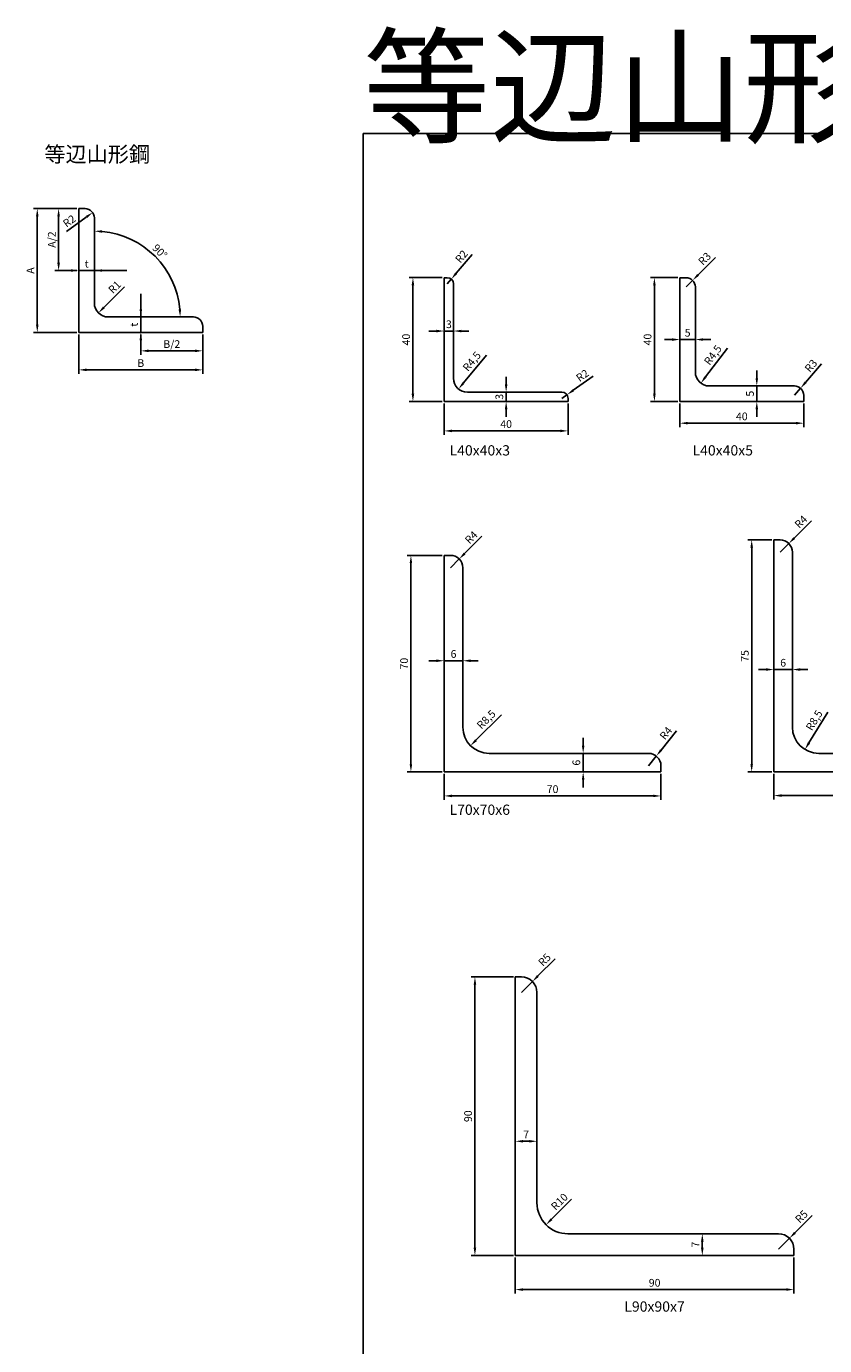
# Model space of a CAD drawing. Units: millimetres. Extents: x -1008 to 25969, y 0 to 20825.
# Drawn here: x -109 to 149, y 20398 to 20825 of the extents above; entities that cross this region are included whole.
import ezdxf

# ---------------------------------------------------------------- set-up
doc = ezdxf.new("R2010")
doc.units = ezdxf.units.MM
doc.layers.get('Defpoints').update_dxf_attribs({"color": 8})
doc.layers.add('D-STR', color=10, linetype='Continuous')
doc.styles.get("Standard").update_dxf_attribs({"font": 'txt.shx', "bigfont": 'extfont2.shx'})
doc.dimstyles.new('ISO-25', dxfattribs={"dimtxt": 2.5, "dimasz": 2.5, "dimexe": 1.25, "dimexo": 0.625, "dimtad": 1, "dimtxsty": 'Standard', "dimcen": 2.5, "dimadec": 0, "dimazin": 0, "dimtfac": 1, "dimtmove": 0, "dimatfit": 3, "dimfxl": 0, "dimarcsym": 0})

# ---------------------------------------------------------------- blocks, each defined once
blk = doc.blocks.new('*D1047')
at = {"layer": 'Defpoints', "color": 0, "lineweight": -2}
for p, q in [((-92.46, 20765.91), (-106.52, 20765.91)), ((-105.27, 20763.41), (-105.27, 20728.41)), ((-92.46, 20725.91), (-106.52, 20725.91))]:
    blk.add_line(p, q, dxfattribs=at)
at = {"layer": 'Defpoints', "color": 0}
for p in [(-91.83, 20765.91), (-105.27, 20725.91), (-91.83, 20725.91)]:
    blk.add_point(p, dxfattribs=at)
for points in [[(-105.68, 20763.41), (-104.85, 20763.41), (-105.27, 20765.91)], [(-105.68, 20728.41), (-104.85, 20728.41), (-105.27, 20725.91)]]:
    blk.add_solid(points, dxfattribs=at)
at = {"layer": 'Defpoints', "color": 0, "insert": (-107.14, 20745.91), "char_height": 2.5, "attachment_point": 5, "rotation": 90}
blk.add_mtext('A ', dxfattribs=at)
blk = doc.blocks.new('*D1048')
at = {"layer": 'Defpoints', "color": 0, "lineweight": -2}
for p, q in [((-91.83, 20725.29), (-91.83, 20712.56)), ((-51.83, 20725.29), (-51.83, 20712.56)), ((-89.33, 20713.81), (-54.33, 20713.81))]:
    blk.add_line(p, q, dxfattribs=at)
at = {"layer": 'Defpoints', "color": 0}
for p in [(-91.83, 20725.91), (-51.83, 20725.91), (-51.83, 20713.81)]:
    blk.add_point(p, dxfattribs=at)
for points in [[(-89.33, 20714.23), (-89.33, 20713.4), (-91.83, 20713.81)], [(-54.33, 20714.23), (-54.33, 20713.4), (-51.83, 20713.81)]]:
    blk.add_solid(points, dxfattribs=at)
at = {"layer": 'Defpoints', "color": 0, "insert": (-71.83, 20715.69), "char_height": 2.5, "attachment_point": 5}
blk.add_mtext('B', dxfattribs=at)
blk = doc.blocks.new('*D1049')
at = {"layer": 'Defpoints', "color": 0, "lineweight": -2}
blk.add_line((-77.12, 20740.63), (-83.75, 20734), dxfattribs=at)
at = {"layer": 'Defpoints', "color": 0}
for p in [(-82.33, 20735.41), (-85.51, 20732.23)]:
    blk.add_point(p, dxfattribs=at)
blk.add_solid([(-84.04, 20734.29), (-83.45, 20733.71), (-85.51, 20732.23)], dxfattribs=at)
at = {"layer": 'Defpoints', "color": 0, "insert": (-80.06, 20740.33), "char_height": 2.5, "attachment_point": 5, "rotation": 45}
blk.add_mtext('R1', dxfattribs=at)
blk = doc.blocks.new('*D1050')
at = {"layer": 'Defpoints', "color": 0, "lineweight": -2}
blk.add_line((-95.83, 20758.55), (-89.43, 20763.21), dxfattribs=at)
at = {"layer": 'Defpoints', "color": 0}
for p in [(-89.83, 20762.91), (-87.41, 20764.68)]:
    blk.add_point(p, dxfattribs=at)
blk.add_solid([(-89.67, 20763.55), (-89.18, 20762.87), (-87.41, 20764.68)], dxfattribs=at)
at = {"layer": 'Defpoints', "color": 0, "insert": (-94.74, 20761.66), "char_height": 2.5, "attachment_point": 5, "rotation": 36.0201}
blk.add_mtext('R2', dxfattribs=at)
blk = doc.blocks.new('*D1051')
at = {"layer": 'Defpoints', "color": 0, "lineweight": -2}
blk.add_arc((-86.83, 20730.91), 27.72, 5.1683, 84.8317, dxfattribs=at)
at = {"layer": 'Defpoints', "color": 0}
for p in [(-86.83, 20762.91), (-62.82, 20744.78), (-86.83, 20735.41), (-82.33, 20730.91), (-54.83, 20730.91)]:
    blk.add_point(p, dxfattribs=at)
for points in [[(-84.35, 20758.11), (-84.32, 20758.94), (-86.83, 20758.64)], [(-58.8, 20733.43), (-59.64, 20733.39), (-59.11, 20730.91)]]:
    blk.add_solid(points, dxfattribs=at)
at = {"layer": 'Defpoints', "color": 0, "insert": (-65.9, 20751.84), "char_height": 2.5, "attachment_point": 5, "rotation": 315}
blk.add_mtext('90°', dxfattribs=at)
blk = doc.blocks.new('*D1052')
at = {"layer": 'Defpoints', "color": 0, "lineweight": -2}
for p, q in [((-71.83, 20733.41), (-71.83, 20735.91)), ((-72.46, 20730.91), (-73.08, 20730.91)), ((-71.83, 20730.91), (-71.83, 20725.91)), ((-72.46, 20725.91), (-73.08, 20725.91)), ((-71.83, 20723.41), (-71.83, 20720.91))]:
    blk.add_line(p, q, dxfattribs=at)
at = {"layer": 'Defpoints', "color": 0}
for p in [(-71.83, 20730.91), (-71.83, 20725.91), (-71.83, 20725.91)]:
    blk.add_point(p, dxfattribs=at)
for points in [[(-72.25, 20733.41), (-71.41, 20733.41), (-71.83, 20730.91)], [(-72.25, 20723.41), (-71.41, 20723.41), (-71.83, 20725.91)]]:
    blk.add_solid(points, dxfattribs=at)
at = {"layer": 'Defpoints', "color": 0, "insert": (-73.71, 20728.41), "char_height": 2.5, "attachment_point": 5, "rotation": 90}
blk.add_mtext('t', dxfattribs=at)
blk = doc.blocks.new('*D1053')
at = {"layer": 'Defpoints', "color": 0, "lineweight": -2}
for p, q in [((-94.33, 20745.91), (-96.83, 20745.91)), ((-91.83, 20746.54), (-91.83, 20747.16)), ((-91.83, 20745.91), (-86.83, 20745.91)), ((-86.83, 20746.54), (-86.83, 20747.16)), ((-84.33, 20745.91), (-81.83, 20745.91))]:
    blk.add_line(p, q, dxfattribs=at)
at = {"layer": 'Defpoints', "color": 0}
for p in [(-91.83, 20745.91), (-86.83, 20745.91), (-86.83, 20745.91)]:
    blk.add_point(p, dxfattribs=at)
for points in [[(-94.33, 20746.33), (-94.33, 20745.5), (-91.83, 20745.91)], [(-84.33, 20746.33), (-84.33, 20745.5), (-86.83, 20745.91)]]:
    blk.add_solid(points, dxfattribs=at)
at = {"layer": 'Defpoints', "color": 0, "insert": (-89.33, 20747.79), "char_height": 2.5, "attachment_point": 5}
blk.add_mtext('t', dxfattribs=at)
blk = doc.blocks.new('*D1054')
at = {"layer": 'Defpoints', "color": 0, "lineweight": -2}
for p, q in [((-92.46, 20765.91), (-99.63, 20765.91)), ((-98.38, 20763.41), (-98.38, 20748.41)), ((-92.46, 20745.91), (-99.63, 20745.91))]:
    blk.add_line(p, q, dxfattribs=at)
at = {"layer": 'Defpoints', "color": 0}
for p in [(-91.83, 20765.91), (-98.38, 20745.91), (-91.83, 20745.91)]:
    blk.add_point(p, dxfattribs=at)
for points in [[(-98.8, 20763.41), (-97.96, 20763.41), (-98.38, 20765.91)], [(-98.8, 20748.41), (-97.96, 20748.41), (-98.38, 20745.91)]]:
    blk.add_solid(points, dxfattribs=at)
at = {"layer": 'Defpoints', "color": 0, "insert": (-100.25, 20755.91), "char_height": 2.5, "attachment_point": 5, "rotation": 90}
blk.add_mtext('A/2', dxfattribs=at)
blk = doc.blocks.new('*D1003')
at = {"layer": 'Defpoints', "color": 0, "lineweight": -2}
for p, q in [((-71.83, 20725.29), (-71.83, 20718.71)), ((-51.83, 20725.29), (-51.83, 20718.71)), ((-54.33, 20719.96), (-69.33, 20719.96))]:
    blk.add_line(p, q, dxfattribs=at)
at = {"layer": 'Defpoints', "color": 0}
for p in [(-71.83, 20725.91), (-51.83, 20725.91), (-71.83, 20719.96)]:
    blk.add_point(p, dxfattribs=at)
for points in [[(-69.33, 20720.38), (-69.33, 20719.54), (-71.83, 20719.96)], [(-54.33, 20720.38), (-54.33, 20719.54), (-51.83, 20719.96)]]:
    blk.add_solid(points, dxfattribs=at)
at = {"layer": 'Defpoints', "color": 0, "insert": (-61.83, 20721.83), "char_height": 2.5, "attachment_point": 5}
blk.add_mtext('B/2', dxfattribs=at)
blk = doc.blocks.new('*D1043')
at = {"layer": 'Defpoints', "color": 0, "lineweight": -2}
for p, q in [((25.55, 20743.61), (14.81, 20743.61)), ((16.06, 20741.11), (16.06, 20706.11)), ((25.55, 20703.61), (14.81, 20703.61))]:
    blk.add_line(p, q, dxfattribs=at)
at = {"layer": 'Defpoints', "color": 0}
for p in [(26.17, 20743.61), (16.06, 20703.61), (26.17, 20703.61)]:
    blk.add_point(p, dxfattribs=at)
for points in [[(15.64, 20741.11), (16.48, 20741.11), (16.06, 20743.61)], [(15.64, 20706.11), (16.48, 20706.11), (16.06, 20703.61)]]:
    blk.add_solid(points, dxfattribs=at)
at = {"layer": 'Defpoints', "color": 0, "insert": (14.18, 20723.61), "char_height": 2.5, "attachment_point": 5, "rotation": 90}
blk.add_mtext('40', dxfattribs=at)
blk = doc.blocks.new('*D1044')
at = {"layer": 'Defpoints', "color": 0, "lineweight": -2}
for p, q in [((26.17, 20702.98), (26.17, 20692.84)), ((66.17, 20702.98), (66.17, 20692.84)), ((28.67, 20694.09), (63.67, 20694.09))]:
    blk.add_line(p, q, dxfattribs=at)
at = {"layer": 'Defpoints', "color": 0}
for p in [(26.17, 20703.61), (66.17, 20703.61), (66.17, 20694.09)]:
    blk.add_point(p, dxfattribs=at)
for points in [[(28.67, 20694.51), (28.67, 20693.67), (26.17, 20694.09)], [(63.67, 20694.51), (63.67, 20693.67), (66.17, 20694.09)]]:
    blk.add_solid(points, dxfattribs=at)
at = {"layer": 'Defpoints', "color": 0, "insert": (46.17, 20695.97), "char_height": 2.5, "attachment_point": 5}
blk.add_mtext('40', dxfattribs=at)
blk = doc.blocks.new('*D1045')
at = {"layer": 'Defpoints', "color": 0, "lineweight": -2}
for p, q in [((23.67, 20726.36), (21.17, 20726.36)), ((26.17, 20726.98), (26.17, 20727.61)), ((29.17, 20726.36), (26.17, 20726.36)), ((29.17, 20726.98), (29.17, 20727.61)), ((31.67, 20726.36), (34.17, 20726.36))]:
    blk.add_line(p, q, dxfattribs=at)
at = {"layer": 'Defpoints', "color": 0}
for p in [(26.17, 20726.36), (26.17, 20726.36), (29.17, 20726.36)]:
    blk.add_point(p, dxfattribs=at)
for points in [[(23.67, 20726.77), (23.67, 20725.94), (26.17, 20726.36)], [(31.67, 20726.77), (31.67, 20725.94), (29.17, 20726.36)]]:
    blk.add_solid(points, dxfattribs=at)
at = {"layer": 'Defpoints', "color": 0, "insert": (27.67, 20728.23), "char_height": 2.5, "attachment_point": 5}
blk.add_mtext('3', dxfattribs=at)
blk = doc.blocks.new('*D1046')
at = {"layer": 'Defpoints', "color": 0, "lineweight": -2}
for p, q in [((46.17, 20709.11), (46.17, 20711.61)), ((45.55, 20706.61), (44.92, 20706.61)), ((45.55, 20703.61), (44.92, 20703.61)), ((46.17, 20703.61), (46.17, 20706.61)), ((46.17, 20701.11), (46.17, 20698.61))]:
    blk.add_line(p, q, dxfattribs=at)
at = {"layer": 'Defpoints', "color": 0}
for p in [(46.17, 20706.61), (46.17, 20706.61), (46.17, 20703.61)]:
    blk.add_point(p, dxfattribs=at)
for points in [[(45.75, 20709.11), (46.59, 20709.11), (46.17, 20706.61)], [(45.75, 20701.11), (46.59, 20701.11), (46.17, 20703.61)]]:
    blk.add_solid(points, dxfattribs=at)
at = {"layer": 'Defpoints', "color": 0, "insert": (44.3, 20705.11), "char_height": 2.5, "attachment_point": 5, "rotation": 90}
blk.add_mtext('3', dxfattribs=at)
blk = doc.blocks.new('*D1189')
at = {"layer": 'Defpoints', "color": 0, "lineweight": -2}
for p, q in [((35.15, 20751.12), (30.06, 20745.06)), ((27.17, 20741.61), (28.46, 20743.14))]:
    blk.add_line(p, q, dxfattribs=at)
at = {"layer": 'Defpoints', "color": 0}
for p in [(27.17, 20741.61), (28.46, 20743.14)]:
    blk.add_point(p, dxfattribs=at)
blk.add_solid([(29.74, 20745.32), (30.38, 20744.79), (28.46, 20743.14)], dxfattribs=at)
at = {"layer": 'Defpoints', "color": 0, "insert": (31.98, 20750.25), "char_height": 2.5, "attachment_point": 5, "rotation": 49.9988}
blk.add_mtext('R2', dxfattribs=at)
blk = doc.blocks.new('*D1190')
at = {"layer": 'Defpoints', "color": 0, "lineweight": -2}
for p, q in [((74.3, 20711.79), (67.84, 20707.21)), ((64.17, 20704.61), (65.8, 20705.76))]:
    blk.add_line(p, q, dxfattribs=at)
at = {"layer": 'Defpoints', "color": 0}
for p in [(64.17, 20704.61), (65.8, 20705.76)]:
    blk.add_point(p, dxfattribs=at)
blk.add_solid([(67.6, 20707.55), (68.08, 20706.87), (65.8, 20705.76)], dxfattribs=at)
at = {"layer": 'Defpoints', "color": 0, "insert": (71.01, 20711.75), "char_height": 2.5, "attachment_point": 5, "rotation": 35.3227}
blk.add_mtext('R2', dxfattribs=at)
blk = doc.blocks.new('*D1191')
at = {"layer": 'Defpoints', "color": 0, "lineweight": -2}
blk.add_line((39.86, 20718.53), (32.39, 20709.57), dxfattribs=at)
at = {"layer": 'Defpoints', "color": 0}
for p in [(30.79, 20707.65), (33.67, 20711.11)]:
    blk.add_point(p, dxfattribs=at)
blk.add_solid([(32.07, 20709.84), (32.71, 20709.31), (30.79, 20707.65)], dxfattribs=at)
at = {"layer": 'Defpoints', "color": 0, "insert": (35.33, 20716.35), "char_height": 2.5, "attachment_point": 5, "rotation": 50.1786}
blk.add_mtext('R4,5', dxfattribs=at)
blk = doc.blocks.new('*D1192')
at = {"layer": 'Defpoints', "color": 0, "lineweight": -2}
blk.add_line((117.63, 20720.81), (110.58, 20711.52), dxfattribs=at)
at = {"layer": 'Defpoints', "color": 0}
for p in [(111.79, 20713.11), (109.06, 20709.52)]:
    blk.add_point(p, dxfattribs=at)
blk.add_solid([(110.24, 20711.77), (110.91, 20711.26), (109.06, 20709.52)], dxfattribs=at)
at = {"layer": 'Defpoints', "color": 0, "insert": (113.2, 20718.42), "char_height": 2.5, "attachment_point": 5, "rotation": 52.7917}
blk.add_mtext('R4,5', dxfattribs=at)
blk = doc.blocks.new('*D1194')
at = {"layer": 'Defpoints', "color": 0, "lineweight": -2}
for p, q in [((113.74, 20750.12), (108.16, 20744.51)), ((104.29, 20740.61), (106.4, 20742.74))]:
    blk.add_line(p, q, dxfattribs=at)
at = {"layer": 'Defpoints', "color": 0}
for p in [(106.4, 20742.74), (104.29, 20740.61)]:
    blk.add_point(p, dxfattribs=at)
blk.add_solid([(107.87, 20744.8), (108.46, 20744.22), (106.4, 20742.74)], dxfattribs=at)
at = {"layer": 'Defpoints', "color": 0, "insert": (110.5, 20749.52), "char_height": 2.5, "attachment_point": 5, "rotation": 45.1741}
blk.add_mtext('R3', dxfattribs=at)
blk = doc.blocks.new('*D1195')
at = {"layer": 'Defpoints', "color": 0, "lineweight": -2}
for p, q in [((148.05, 20715.76), (142.88, 20709.77)), ((139.29, 20705.61), (141.25, 20707.88))]:
    blk.add_line(p, q, dxfattribs=at)
at = {"layer": 'Defpoints', "color": 0}
for p in [(141.25, 20707.88), (139.29, 20705.61)]:
    blk.add_point(p, dxfattribs=at)
blk.add_solid([(142.56, 20710.04), (143.2, 20709.5), (141.25, 20707.88)], dxfattribs=at)
at = {"layer": 'Defpoints', "color": 0, "insert": (144.87, 20714.94), "char_height": 2.5, "attachment_point": 5, "rotation": 49.1887}
blk.add_mtext('R3', dxfattribs=at)
blk = doc.blocks.new('*D1196')
at = {"layer": 'Defpoints', "color": 0, "lineweight": -2}
for p, q in [((101.66, 20743.61), (92.81, 20743.61)), ((94.06, 20706.11), (94.06, 20741.11)), ((101.66, 20703.61), (92.81, 20703.61))]:
    blk.add_line(p, q, dxfattribs=at)
at = {"layer": 'Defpoints', "color": 0}
for p in [(94.06, 20743.61), (102.29, 20743.61), (102.29, 20703.61)]:
    blk.add_point(p, dxfattribs=at)
for points in [[(93.64, 20741.11), (94.47, 20741.11), (94.06, 20743.61)], [(93.64, 20706.11), (94.47, 20706.11), (94.06, 20703.61)]]:
    blk.add_solid(points, dxfattribs=at)
at = {"layer": 'Defpoints', "color": 0, "insert": (92.18, 20723.61), "char_height": 2.5, "attachment_point": 5, "rotation": 90}
blk.add_mtext('40', dxfattribs=at)
blk = doc.blocks.new('*D1197')
at = {"layer": 'Defpoints', "color": 0, "lineweight": -2}
for p, q in [((102.29, 20702.98), (102.29, 20695.33)), ((142.29, 20702.98), (142.29, 20695.33)), ((104.79, 20696.58), (139.79, 20696.58))]:
    blk.add_line(p, q, dxfattribs=at)
at = {"layer": 'Defpoints', "color": 0}
for p in [(102.29, 20703.61), (142.29, 20703.61), (142.29, 20696.58)]:
    blk.add_point(p, dxfattribs=at)
for points in [[(104.79, 20697), (104.79, 20696.17), (102.29, 20696.58)], [(139.79, 20697), (139.79, 20696.17), (142.29, 20696.58)]]:
    blk.add_solid(points, dxfattribs=at)
at = {"layer": 'Defpoints', "color": 0, "insert": (122.29, 20698.46), "char_height": 2.5, "attachment_point": 5}
blk.add_mtext('40', dxfattribs=at)
blk = doc.blocks.new('*D1198')
at = {"layer": 'Defpoints', "color": 0, "lineweight": -2}
for p, q in [((127.13, 20711.11), (127.13, 20713.61)), ((126.51, 20708.61), (125.88, 20708.61)), ((127.13, 20703.61), (127.13, 20708.61)), ((126.51, 20703.61), (125.88, 20703.61)), ((127.13, 20701.11), (127.13, 20698.61))]:
    blk.add_line(p, q, dxfattribs=at)
at = {"layer": 'Defpoints', "color": 0}
for p in [(127.13, 20708.61), (127.13, 20708.61), (127.13, 20703.61)]:
    blk.add_point(p, dxfattribs=at)
for points in [[(126.72, 20711.11), (127.55, 20711.11), (127.13, 20708.61)], [(126.72, 20701.11), (127.55, 20701.11), (127.13, 20703.61)]]:
    blk.add_solid(points, dxfattribs=at)
at = {"layer": 'Defpoints', "color": 0, "insert": (125.26, 20706.11), "char_height": 2.5, "attachment_point": 5, "rotation": 90}
blk.add_mtext('5', dxfattribs=at)
blk = doc.blocks.new('*D1199')
at = {"layer": 'Defpoints', "color": 0, "lineweight": -2}
for p, q in [((102.29, 20724.23), (102.29, 20724.86)), ((107.29, 20724.23), (107.29, 20724.86)), ((99.79, 20723.61), (97.29, 20723.61)), ((102.29, 20723.61), (107.29, 20723.61)), ((109.79, 20723.61), (112.29, 20723.61))]:
    blk.add_line(p, q, dxfattribs=at)
at = {"layer": 'Defpoints', "color": 0}
for p in [(102.29, 20723.61), (107.29, 20723.61), (107.29, 20723.61)]:
    blk.add_point(p, dxfattribs=at)
for points in [[(99.79, 20724.02), (99.79, 20723.19), (102.29, 20723.61)], [(109.79, 20724.02), (109.79, 20723.19), (107.29, 20723.61)]]:
    blk.add_solid(points, dxfattribs=at)
at = {"layer": 'Defpoints', "color": 0, "insert": (104.79, 20725.48), "char_height": 2.5, "attachment_point": 5}
blk.add_mtext('5', dxfattribs=at)
blk = doc.blocks.new('*D1248')
at = {"layer": 'Defpoints', "color": 0, "lineweight": -2}
for p, q in [((25.55, 20653.87), (14.16, 20653.87)), ((15.41, 20651.37), (15.41, 20586.37)), ((25.55, 20583.87), (14.16, 20583.87))]:
    blk.add_line(p, q, dxfattribs=at)
at = {"layer": 'Defpoints', "color": 0}
for p in [(26.17, 20653.87), (15.41, 20583.87), (26.17, 20583.87)]:
    blk.add_point(p, dxfattribs=at)
for points in [[(15, 20651.37), (15.83, 20651.37), (15.41, 20653.87)], [(15, 20586.37), (15.83, 20586.37), (15.41, 20583.87)]]:
    blk.add_solid(points, dxfattribs=at)
at = {"layer": 'Defpoints', "color": 0, "insert": (13.54, 20618.87), "char_height": 2.5, "attachment_point": 5, "rotation": 90}
blk.add_mtext('70', dxfattribs=at)
blk = doc.blocks.new('*D1249')
at = {"layer": 'Defpoints', "color": 0, "lineweight": -2}
for p, q in [((26.17, 20583.24), (26.17, 20574.87)), ((96.17, 20583.24), (96.17, 20574.87)), ((28.67, 20576.12), (93.67, 20576.12))]:
    blk.add_line(p, q, dxfattribs=at)
at = {"layer": 'Defpoints', "color": 0}
for p in [(26.17, 20583.87), (96.17, 20583.87), (96.17, 20576.12)]:
    blk.add_point(p, dxfattribs=at)
for points in [[(28.67, 20576.54), (28.67, 20575.71), (26.17, 20576.12)], [(93.67, 20576.54), (93.67, 20575.71), (96.17, 20576.12)]]:
    blk.add_solid(points, dxfattribs=at)
at = {"layer": 'Defpoints', "color": 0, "insert": (61.17, 20578), "char_height": 2.5, "attachment_point": 5}
blk.add_mtext('70', dxfattribs=at)
blk = doc.blocks.new('*D1250')
at = {"layer": 'Defpoints', "color": 0, "lineweight": -2}
for p, q in [((32.17, 20623.49), (32.17, 20618.56)), ((23.67, 20619.81), (21.17, 20619.81)), ((26.17, 20619.49), (26.17, 20621.06)), ((32.17, 20619.81), (26.17, 20619.81)), ((34.67, 20619.81), (37.17, 20619.81))]:
    blk.add_line(p, q, dxfattribs=at)
at = {"layer": 'Defpoints', "color": 0}
for p in [(32.17, 20624.12), (26.17, 20619.81), (26.17, 20618.87)]:
    blk.add_point(p, dxfattribs=at)
for points in [[(23.67, 20620.22), (23.67, 20619.39), (26.17, 20619.81)], [(34.67, 20620.22), (34.67, 20619.39), (32.17, 20619.81)]]:
    blk.add_solid(points, dxfattribs=at)
at = {"layer": 'Defpoints', "color": 0, "insert": (29.17, 20621.68), "char_height": 2.5, "attachment_point": 5}
blk.add_mtext('6', dxfattribs=at)
blk = doc.blocks.new('*D1251')
at = {"layer": 'Defpoints', "color": 0, "lineweight": -2}
for p, q in [((71.05, 20592.37), (71.05, 20594.87)), ((67.05, 20589.87), (72.3, 20589.87)), ((71.05, 20589.87), (71.05, 20583.87)), ((61.8, 20583.87), (72.3, 20583.87)), ((71.05, 20581.37), (71.05, 20578.87))]:
    blk.add_line(p, q, dxfattribs=at)
at = {"layer": 'Defpoints', "color": 0}
for p in [(66.42, 20589.87), (61.17, 20583.87), (71.05, 20583.87)]:
    blk.add_point(p, dxfattribs=at)
for points in [[(70.63, 20592.37), (71.46, 20592.37), (71.05, 20589.87)], [(70.63, 20581.37), (71.46, 20581.37), (71.05, 20583.87)]]:
    blk.add_solid(points, dxfattribs=at)
at = {"layer": 'Defpoints', "color": 0, "insert": (69.17, 20586.87), "char_height": 2.5, "attachment_point": 5, "rotation": 90}
blk.add_mtext('6', dxfattribs=at)
blk = doc.blocks.new('*D1252')
at = {"layer": 'Defpoints', "color": 0, "lineweight": -2}
for p, q in [((38.37, 20660.06), (32.77, 20654.46)), ((28.17, 20649.87), (31, 20652.7))]:
    blk.add_line(p, q, dxfattribs=at)
at = {"layer": 'Defpoints', "color": 0}
for p in [(31, 20652.7), (28.17, 20649.87)]:
    blk.add_point(p, dxfattribs=at)
blk.add_solid([(32.47, 20654.76), (33.06, 20654.17), (31, 20652.7)], dxfattribs=at)
at = {"layer": 'Defpoints', "color": 0, "insert": (35.12, 20659.47), "char_height": 2.5, "attachment_point": 5, "rotation": 45}
blk.add_mtext('R4', dxfattribs=at)
blk = doc.blocks.new('*D1253')
at = {"layer": 'Defpoints', "color": 0, "lineweight": -2}
blk.add_line((44.68, 20602.38), (36.43, 20594.13), dxfattribs=at)
at = {"layer": 'Defpoints', "color": 0}
for p in [(40.67, 20598.37), (34.66, 20592.36)]:
    blk.add_point(p, dxfattribs=at)
blk.add_solid([(36.13, 20594.42), (36.72, 20593.83), (34.66, 20592.36)], dxfattribs=at)
at = {"layer": 'Defpoints', "color": 0, "insert": (39.96, 20600.61), "char_height": 2.5, "attachment_point": 5, "rotation": 45}
blk.add_mtext('R8,5', dxfattribs=at)
blk = doc.blocks.new('*D1254')
at = {"layer": 'Defpoints', "color": 0, "lineweight": -2}
for p, q in [((101.17, 20597.13), (96.23, 20590.95)), ((92.17, 20585.87), (94.67, 20588.99))]:
    blk.add_line(p, q, dxfattribs=at)
at = {"layer": 'Defpoints', "color": 0}
for p in [(94.67, 20588.99), (92.17, 20585.87)]:
    blk.add_point(p, dxfattribs=at)
blk.add_solid([(95.9, 20591.21), (96.55, 20590.69), (94.67, 20588.99)], dxfattribs=at)
at = {"layer": 'Defpoints', "color": 0, "insert": (98.02, 20596.19), "char_height": 2.5, "attachment_point": 5, "rotation": 51.3709}
blk.add_mtext('R4', dxfattribs=at)
blk = doc.blocks.new('*D1255')
at = {"layer": 'Defpoints', "color": 0, "lineweight": -2}
for p, q in [((144.84, 20665.06), (139.24, 20659.46)), ((134.64, 20654.87), (137.47, 20657.7))]:
    blk.add_line(p, q, dxfattribs=at)
at = {"layer": 'Defpoints', "color": 0}
for p in [(137.47, 20657.7), (134.64, 20654.87)]:
    blk.add_point(p, dxfattribs=at)
blk.add_solid([(138.94, 20659.76), (139.53, 20659.17), (137.47, 20657.7)], dxfattribs=at)
at = {"layer": 'Defpoints', "color": 0, "insert": (141.6, 20664.47), "char_height": 2.5, "attachment_point": 5, "rotation": 45}
blk.add_mtext('R4', dxfattribs=at)
blk = doc.blocks.new('*D1256')
at = {"layer": 'Defpoints', "color": 0, "lineweight": -2}
blk.add_line((150.12, 20603.19), (143.99, 20593.26), dxfattribs=at)
at = {"layer": 'Defpoints', "color": 0}
for p in [(147.14, 20598.37), (142.67, 20591.14)]:
    blk.add_point(p, dxfattribs=at)
blk.add_solid([(143.63, 20593.48), (144.34, 20593.05), (142.67, 20591.14)], dxfattribs=at)
at = {"layer": 'Defpoints', "color": 0, "insert": (145.94, 20600.39), "char_height": 2.5, "attachment_point": 5, "rotation": 58.28}
blk.add_mtext('R8,5', dxfattribs=at)
blk = doc.blocks.new('*D1273')
at = {"layer": 'Defpoints', "color": 0, "lineweight": -2}
for p, q in [((62.03, 20523.53), (56.43, 20517.93)), ((51.13, 20512.62), (54.66, 20516.16))]:
    blk.add_line(p, q, dxfattribs=at)
at = {"layer": 'Defpoints', "color": 0}
for p in [(54.66, 20516.16), (51.13, 20512.62)]:
    blk.add_point(p, dxfattribs=at)
blk.add_solid([(56.14, 20518.22), (56.73, 20517.63), (54.66, 20516.16)], dxfattribs=at)
at = {"layer": 'Defpoints', "color": 0, "insert": (58.79, 20522.94), "char_height": 2.5, "attachment_point": 5, "rotation": 45}
blk.add_mtext('R5', dxfattribs=at)
blk = doc.blocks.new('*D1274')
at = {"layer": 'Defpoints', "color": 0, "lineweight": -2}
blk.add_line((67.31, 20445.8), (60.82, 20439.32), dxfattribs=at)
at = {"layer": 'Defpoints', "color": 0}
for p in [(66.13, 20444.62), (59.06, 20437.55)]:
    blk.add_point(p, dxfattribs=at)
blk.add_solid([(60.53, 20439.62), (61.12, 20439.03), (59.06, 20437.55)], dxfattribs=at)
at = {"layer": 'Defpoints', "color": 0, "insert": (63.62, 20444.77), "char_height": 2.5, "attachment_point": 5, "rotation": 45}
blk.add_mtext('R10', dxfattribs=at)
blk = doc.blocks.new('*D1275')
at = {"layer": 'Defpoints', "color": 0, "lineweight": -2}
for p, q in [((145.03, 20440.53), (139.43, 20434.93)), ((134.13, 20429.62), (137.66, 20433.16))]:
    blk.add_line(p, q, dxfattribs=at)
at = {"layer": 'Defpoints', "color": 0}
for p in [(137.66, 20433.16), (134.13, 20429.62)]:
    blk.add_point(p, dxfattribs=at)
blk.add_solid([(139.14, 20435.22), (139.73, 20434.63), (137.66, 20433.16)], dxfattribs=at)
at = {"layer": 'Defpoints', "color": 0, "insert": (141.79, 20439.94), "char_height": 2.5, "attachment_point": 5, "rotation": 45}
blk.add_mtext('R5', dxfattribs=at)
blk = doc.blocks.new('*D1417')
at = {"layer": 'Defpoints', "color": 0, "lineweight": -2}
for p, q in [((132.02, 20658.87), (124.23, 20658.87)), ((125.48, 20656.37), (125.48, 20586.37)), ((132.02, 20583.87), (124.23, 20583.87))]:
    blk.add_line(p, q, dxfattribs=at)
at = {"layer": 'Defpoints', "color": 0}
for p in [(132.64, 20658.87), (125.48, 20583.87), (132.64, 20583.87)]:
    blk.add_point(p, dxfattribs=at)
for points in [[(125.06, 20656.37), (125.9, 20656.37), (125.48, 20658.87)], [(125.06, 20586.37), (125.9, 20586.37), (125.48, 20583.87)]]:
    blk.add_solid(points, dxfattribs=at)
at = {"layer": 'Defpoints', "color": 0, "insert": (123.6, 20621.37), "char_height": 2.5, "attachment_point": 5, "rotation": 90}
blk.add_mtext('75', dxfattribs=at)
blk = doc.blocks.new('*D1418')
at = {"layer": 'Defpoints', "color": 0, "lineweight": -2}
for p, q in [((132.64, 20583.24), (132.64, 20574.98)), ((207.64, 20583.24), (207.64, 20574.98)), ((135.14, 20576.23), (205.14, 20576.23))]:
    blk.add_line(p, q, dxfattribs=at)
at = {"layer": 'Defpoints', "color": 0}
for p in [(132.64, 20583.87), (207.64, 20583.87), (207.64, 20576.23)]:
    blk.add_point(p, dxfattribs=at)
for points in [[(135.14, 20576.65), (135.14, 20575.81), (132.64, 20576.23)], [(205.14, 20576.65), (205.14, 20575.81), (207.64, 20576.23)]]:
    blk.add_solid(points, dxfattribs=at)
at = {"layer": 'Defpoints', "color": 0, "insert": (170.14, 20578.11), "char_height": 2.5, "attachment_point": 5}
blk.add_mtext('75', dxfattribs=at)
blk = doc.blocks.new('*D1419')
at = {"layer": 'Defpoints', "color": 0, "lineweight": -2}
for p, q in [((138.64, 20625.99), (138.64, 20615.71)), ((132.64, 20620.74), (132.64, 20615.71)), ((130.14, 20616.96), (127.64, 20616.96)), ((138.64, 20616.96), (132.64, 20616.96)), ((141.14, 20616.96), (143.64, 20616.96))]:
    blk.add_line(p, q, dxfattribs=at)
at = {"layer": 'Defpoints', "color": 0}
for p in [(138.64, 20626.62), (132.64, 20621.37), (132.64, 20616.96)]:
    blk.add_point(p, dxfattribs=at)
for points in [[(130.14, 20617.38), (130.14, 20616.55), (132.64, 20616.96)], [(141.14, 20617.38), (141.14, 20616.55), (138.64, 20616.96)]]:
    blk.add_solid(points, dxfattribs=at)
at = {"layer": 'Defpoints', "color": 0, "insert": (135.64, 20618.84), "char_height": 2.5, "attachment_point": 5}
blk.add_mtext('6', dxfattribs=at)
blk = doc.blocks.new('*D1441')
at = {"layer": 'Defpoints', "color": 0, "lineweight": -2}
for p, q in [((48.5, 20517.62), (34.84, 20517.62)), ((36.09, 20515.12), (36.09, 20430.12)), ((48.5, 20427.62), (34.84, 20427.62))]:
    blk.add_line(p, q, dxfattribs=at)
at = {"layer": 'Defpoints', "color": 0}
for p in [(49.13, 20517.62), (36.09, 20427.62), (49.13, 20427.62)]:
    blk.add_point(p, dxfattribs=at)
for points in [[(35.67, 20515.12), (36.51, 20515.12), (36.09, 20517.62)], [(35.67, 20430.12), (36.51, 20430.12), (36.09, 20427.62)]]:
    blk.add_solid(points, dxfattribs=at)
at = {"layer": 'Defpoints', "color": 0, "insert": (34.21, 20472.62), "char_height": 2.5, "attachment_point": 5, "rotation": 90}
blk.add_mtext('90', dxfattribs=at)
blk = doc.blocks.new('*D1442')
at = {"layer": 'Defpoints', "color": 0, "lineweight": -2}
for p, q in [((49.13, 20427), (49.13, 20415.34)), ((139.13, 20427), (139.13, 20415.34)), ((51.63, 20416.59), (136.63, 20416.59))]:
    blk.add_line(p, q, dxfattribs=at)
at = {"layer": 'Defpoints', "color": 0}
for p in [(49.13, 20427.62), (139.13, 20427.62), (139.13, 20416.59)]:
    blk.add_point(p, dxfattribs=at)
for points in [[(51.63, 20417.01), (51.63, 20416.17), (49.13, 20416.59)], [(136.63, 20417.01), (136.63, 20416.17), (139.13, 20416.59)]]:
    blk.add_solid(points, dxfattribs=at)
at = {"layer": 'Defpoints', "color": 0, "insert": (94.13, 20418.46), "char_height": 2.5, "attachment_point": 5}
blk.add_mtext('90', dxfattribs=at)
blk = doc.blocks.new('*D1443')
at = {"layer": 'Defpoints', "color": 0, "lineweight": -2}
for p, q in [((56.13, 20478), (56.13, 20463.27)), ((49.13, 20472), (49.13, 20463.27)), ((53.63, 20464.52), (51.63, 20464.52))]:
    blk.add_line(p, q, dxfattribs=at)
at = {"layer": 'Defpoints', "color": 0}
for p in [(56.13, 20478.62), (49.13, 20472.62), (49.13, 20464.52)]:
    blk.add_point(p, dxfattribs=at)
for points in [[(51.63, 20464.93), (51.63, 20464.1), (49.13, 20464.52)], [(53.63, 20464.93), (53.63, 20464.1), (56.13, 20464.52)]]:
    blk.add_solid(points, dxfattribs=at)
at = {"layer": 'Defpoints', "color": 0, "insert": (52.63, 20466.39), "char_height": 2.5, "attachment_point": 5}
blk.add_mtext('7', dxfattribs=at)
blk = doc.blocks.new('*D1444')
at = {"layer": 'Defpoints', "color": 0, "lineweight": -2}
for p, q in [((100.75, 20434.62), (110.78, 20434.62)), ((109.53, 20432.12), (109.53, 20430.12)), ((94.75, 20427.62), (110.78, 20427.62))]:
    blk.add_line(p, q, dxfattribs=at)
at = {"layer": 'Defpoints', "color": 0}
for p in [(100.13, 20434.62), (94.13, 20427.62), (109.53, 20427.62)]:
    blk.add_point(p, dxfattribs=at)
for points in [[(109.11, 20432.12), (109.94, 20432.12), (109.53, 20434.62)], [(109.11, 20430.12), (109.94, 20430.12), (109.53, 20427.62)]]:
    blk.add_solid(points, dxfattribs=at)
at = {"layer": 'Defpoints', "color": 0, "insert": (107.65, 20431.12), "char_height": 2.5, "attachment_point": 5, "rotation": 90}
blk.add_mtext('7', dxfattribs=at)

msp = doc.modelspace()

# ---------------------------------------------------------------- linework, layer by layer
at = {"layer": 'D-STR'}
for p, q in [((26.171, 20703.608), (26.171, 20743.608)), ((26.171, 20743.608), (27.171, 20743.608)), ((29.171, 20711.108), (29.171, 20741.608)), ((102.286, 20743.608), (104.286, 20743.608)), ((102.286, 20703.608), (102.286, 20743.608)), ((107.286, 20713.108), (107.286, 20740.608)), ((111.786, 20708.608), (139.286, 20708.608)), ((26.171, 20703.608), (66.171, 20703.608)), ((33.671, 20706.608), (64.171, 20706.608)), ((66.171, 20704.608), (66.171, 20703.608)), ((102.286, 20703.608), (142.286, 20703.608)), ((142.286, 20703.608), (142.286, 20705.608)), ((132.643, 20658.869), (134.643, 20658.869)), ((132.643, 20583.869), (132.643, 20658.869)), ((26.171, 20653.869), (26.171, 20583.869)), ((26.171, 20653.869), (28.171, 20653.869)), ((138.643, 20598.369), (138.643, 20654.869)), ((32.171, 20649.869), (32.171, 20598.369)), ((40.671, 20589.869), (92.171, 20589.869)), ((147.143, 20589.869), (203.643, 20589.869)), ((26.171, 20583.869), (96.171, 20583.869)), ((96.171, 20585.869), (96.171, 20583.869)), ((132.643, 20583.869), (207.643, 20583.869)), ((49.128, 20517.624), (51.128, 20517.624)), ((49.128, 20517.624), (49.128, 20427.624)), ((56.128, 20512.624), (56.128, 20444.624)), ((66.128, 20434.624), (134.128, 20434.624)), ((49.128, 20427.624), (139.128, 20427.624)), ((139.128, 20429.624), (139.128, 20427.624))]:
    msp.add_line(p, q, dxfattribs=at)
for centre, radius, start, end in [((27.171, 20741.608), 2, 0, 90), ((104.286, 20740.608), 3, 0, 90), ((111.786, 20713.108), 4.5, 180, 270), ((33.671, 20711.108), 4.5, 180, 270), ((139.286, 20705.608), 3, 0, 90), ((64.171, 20704.608), 2, 0, 90), ((134.643, 20654.869), 4, 0, 90), ((28.171, 20649.869), 4, 0, 90), ((40.671, 20598.369), 8.5, 180, 270), ((147.143, 20598.369), 8.5, 180, 270), ((92.171, 20585.869), 4, 0, 90), ((51.128, 20512.624), 5, 0, 90), ((66.128, 20444.624), 10, 180, 270), ((134.128, 20429.624), 5, 0, 90)]:
    msp.add_arc(centre, radius, start, end, dxfattribs=at)
at = {"layer": 'Defpoints'}
for p, q in [((-91.832, 20765.914), (-89.832, 20765.914)), ((-91.832, 20725.914), (-91.832, 20765.914)), ((-86.832, 20735.414), (-86.832, 20762.914)), ((-91.832, 20745.914), (-76.357, 20745.914)), ((-71.832, 20725.914), (-71.832, 20738.417)), ((-82.332, 20730.914), (-54.832, 20730.914)), ((-91.832, 20725.914), (-51.832, 20725.914)), ((-51.832, 20725.914), (-51.832, 20727.914))]:
    msp.add_line(p, q, dxfattribs=at)
msp.add_lwpolyline([(0, 20790.232), (1500.777, 20790.232), (1500.777, 19246.659), (0, 19246.659)], close=True, dxfattribs=at)
for centre, radius, start, end in [((-89.832, 20762.914), 3, 0, 90), ((-82.332, 20735.414), 4.5, 180, 270), ((-54.832, 20727.914), 3, 0, 90)]:
    msp.add_arc(centre, radius, start, end, dxfattribs=at)

# ---------------------------------------------------------------- texts
for s, height, p in [('等辺山形鋼', 30, (0, 20790.232)), ('等辺山形鋼', 5, (-102.967, 20780.998)), ('L40x40x3', 3.3194, (27.886, 20686.14)), ('L40x40x5', 3.3194, (106.36, 20686.14)), ('L70x70x6', 3.3194, (27.886, 20570.007)), ('L90x90x7', 3.3194, (84.332, 20409.45))]:
    msp.add_text(s, height=height, dxfattribs=at).set_placement(p)

# ---------------------------------------------------------------- dimensions: what is measured, and where the dimension line sits
for base, p1, p2, text, picture, middle in [((-105.268, 20725.914), (-91.832, 20765.914), (-91.832, 20725.914), 'A ', '*D1047', (-107.143, 20745.914)), ((-98.379, 20745.914), (-91.832, 20765.914), (-91.832, 20745.914), 'A/2', '*D1054', (-100.254, 20755.914)), ((-71.832, 20725.914), (-71.832, 20730.914), (-71.832, 20725.914), 't', '*D1052', (-73.707, 20728.414))]:
    dim = msp.add_linear_dim(base=base, p1=p1, p2=p2, angle=90, text=text, dimstyle='ISO-25', dxfattribs=at)
    dim.commit()
    dim.dimension.update_dxf_attribs({"geometry": picture, "text_midpoint": middle})
for center, mpoint, text, picture, middle in [((-89.832, 20762.914), (-87.405, 20764.678), 'R2', '*D1050', (-93.64, 20760.145)), ((-82.332, 20735.414), (-85.514, 20732.232), 'R1', '*D1049', (-78.737, 20739.009))]:
    dim = msp.add_radius_dim(center=center, mpoint=mpoint, text=text, dimstyle='ISO-25', dxfattribs=at)
    dim.commit()
    dim.dimension.update_dxf_attribs({"geometry": picture, "text_midpoint": middle, "dimtype": 164})
dim = msp.add_angular_dim_2l(base=(-62.822, 20744.776), line1=((-82.332, 20730.914), (-54.832, 20730.914)), line2=((-86.832, 20735.414), (-86.832, 20762.914)), dimstyle='ISO-25', dxfattribs=at)
dim.commit()
dim.dimension.update_dxf_attribs({"geometry": '*D1051', "text_midpoint": (-65.902, 20751.844)})
for center, mpoint, picture, middle in [((27.171, 20741.608), (28.457, 20743.14), '*D1189', (31.975, 20750.25)), ((104.286, 20740.608), (106.401, 20742.736), '*D1194', (110.505, 20749.525)), ((139.286, 20705.608), (141.246, 20707.879), '*D1195', (144.865, 20714.938)), ((64.171, 20704.608), (65.803, 20705.764), '*D1190', (71.008, 20711.751)), ((134.643, 20654.869), (137.472, 20657.697), '*D1255', (141.596, 20664.473)), ((28.171, 20649.869), (31, 20652.697), '*D1252', (35.124, 20659.473)), ((92.171, 20585.869), (94.668, 20588.993), '*D1254', (98.016, 20596.186)), ((51.128, 20512.624), (54.663, 20516.16), '*D1273', (58.788, 20522.936)), ((134.128, 20429.624), (137.663, 20433.16), '*D1275', (141.788, 20439.936))]:
    dim = msp.add_radius_dim(center=center, mpoint=mpoint, dimstyle='ISO-25', dxfattribs=at)
    dim.commit()
    dim.dimension.update_dxf_attribs({"geometry": picture, "text_midpoint": middle})
for base, p1, p2, text, picture, middle in [((-86.832, 20745.914), (-91.832, 20745.914), (-86.832, 20745.914), 't', '*D1053', (-89.332, 20747.789)), ((-51.832, 20713.815), (-91.832, 20725.914), (-51.832, 20725.914), 'B', '*D1048', (-71.832, 20715.69)), ((-71.832, 20719.959), (-51.832, 20725.914), (-71.832, 20725.914), 'B/2', '*D1003', (-61.832, 20721.834))]:
    dim = msp.add_linear_dim(base=base, p1=p1, p2=p2, text=text, dimstyle='ISO-25', dxfattribs=at)
    dim.commit()
    dim.dimension.update_dxf_attribs({"geometry": picture, "text_midpoint": middle})
for base, p1, p2, picture, middle in [((16.06, 20703.608), (26.171, 20743.608), (26.171, 20703.608), '*D1043', (14.185, 20723.608)), ((94.056, 20743.608), (102.286, 20703.608), (102.286, 20743.608), '*D1196', (92.181, 20723.608)), ((46.171, 20706.608), (46.171, 20703.608), (46.171, 20706.608), '*D1046', (44.296, 20705.108)), ((127.134, 20708.608), (127.134, 20703.608), (127.134, 20708.608), '*D1198', (125.259, 20706.108)), ((125.479, 20583.869), (132.643, 20658.869), (132.643, 20583.869), '*D1417', (123.604, 20621.369)), ((15.413, 20583.869), (26.171, 20653.869), (26.171, 20583.869), '*D1248', (13.538, 20618.869)), ((71.046, 20583.869), (66.421, 20589.869), (61.171, 20583.869), '*D1251', (69.171, 20586.869)), ((36.089, 20427.624), (49.128, 20517.624), (49.128, 20427.624), '*D1441', (34.214, 20472.624)), ((109.527, 20427.624), (100.128, 20434.624), (94.128, 20427.624), '*D1444', (107.652, 20431.124))]:
    dim = msp.add_linear_dim(base=base, p1=p1, p2=p2, angle=90, dimstyle='ISO-25', dxfattribs=at)
    dim.commit()
    dim.dimension.update_dxf_attribs({"geometry": picture, "text_midpoint": middle})
for base, p1, p2, picture, middle in [((26.171, 20726.358), (29.171, 20726.358), (26.171, 20726.358), '*D1045', (27.671, 20728.233)), ((107.286, 20723.608), (102.286, 20723.608), (107.286, 20723.608), '*D1199', (104.786, 20725.483)), ((66.171, 20694.09), (26.171, 20703.608), (66.171, 20703.608), '*D1044', (46.171, 20695.965)), ((142.286, 20696.584), (102.286, 20703.608), (142.286, 20703.608), '*D1197', (122.286, 20698.459)), ((132.643, 20616.965), (138.643, 20626.619), (132.643, 20621.369), '*D1419', (135.643, 20618.84)), ((26.171, 20619.806), (32.171, 20624.119), (26.171, 20618.869), '*D1250', (29.171, 20621.681)), ((96.171, 20576.122), (26.171, 20583.869), (96.171, 20583.869), '*D1249', (61.171, 20577.997)), ((207.643, 20576.23), (132.643, 20583.869), (207.643, 20583.869), '*D1418', (170.143, 20578.105)), ((49.128, 20464.518), (56.128, 20478.624), (49.128, 20472.624), '*D1443', (52.628, 20466.393)), ((139.128, 20416.589), (49.128, 20427.624), (139.128, 20427.624), '*D1442', (94.128, 20418.464))]:
    dim = msp.add_linear_dim(base=base, p1=p1, p2=p2, dimstyle='ISO-25', dxfattribs=at)
    dim.commit()
    dim.dimension.update_dxf_attribs({"geometry": picture, "text_midpoint": middle})
for center, mpoint, picture, middle in [((33.671, 20711.108), (30.789, 20707.652), '*D1191', (36.927, 20715.012)), ((111.786, 20713.108), (109.064, 20709.524), '*D1192', (114.86, 20717.157)), ((40.671, 20598.369), (34.661, 20592.358), '*D1253', (41.437, 20599.135)), ((147.143, 20598.369), (142.674, 20591.138), '*D1256', (147.713, 20599.29)), ((66.128, 20444.624), (59.057, 20437.553), '*D1274', (64.949, 20443.446))]:
    dim = msp.add_radius_dim(center=center, mpoint=mpoint, dimstyle='ISO-25', dxfattribs=at)
    dim.commit()
    dim.dimension.update_dxf_attribs({"geometry": picture, "text_midpoint": middle, "dimtype": 164})

doc.saveas('drawing.dxf')
